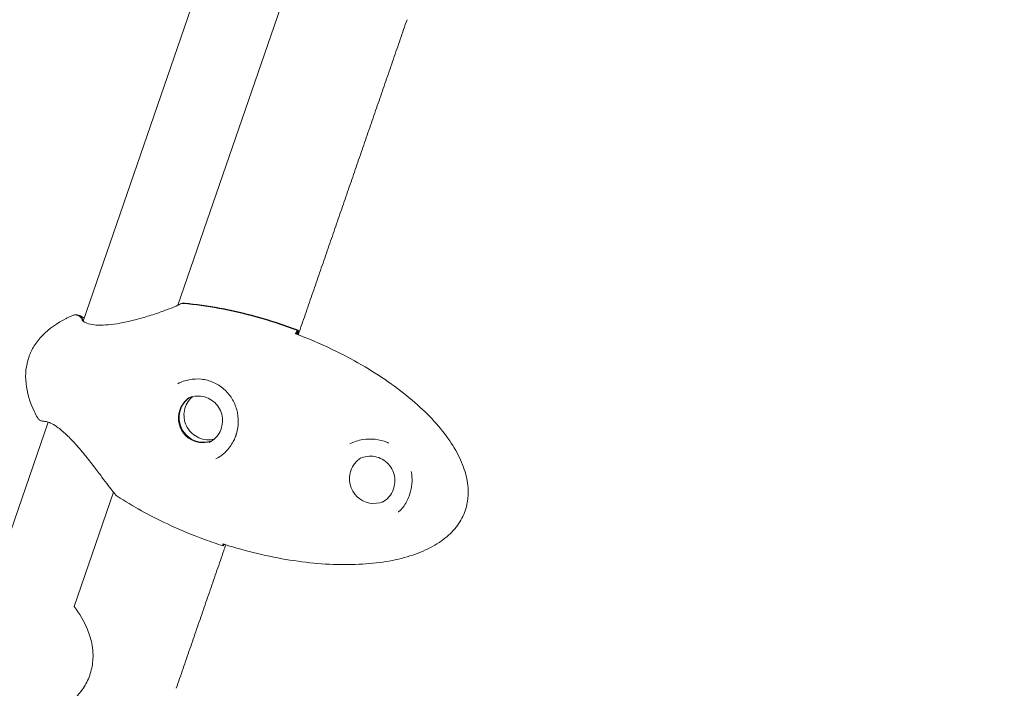
# Model space of a CAD drawing. Units: millimetres. Extents: x -8534 to 26090, y -7784 to 8770.
# Drawn here: x 104 to 314, y -3349 to -3207 of the extents above; entities that cross this region are included whole.
import ezdxf

# ---------------------------------------------------------------- set-up
doc = ezdxf.new("R2010")
doc.units = ezdxf.units.MM
doc.layers.add('BEM-SI-MIN', color=7, linetype='Continuous')
doc.layers.add('Shout.06', color=253, linetype='Continuous')
doc.styles.get("Standard").update_dxf_attribs({"font": 'arial.ttf'})
doc.dimstyles.new('Europa 1-100', dxfattribs={"dimscale": 50, "dimtxt": 3.5, "dimasz": 4, "dimexe": 2, "dimexo": 3, "dimgap": 2, "dimtad": 0, "dimlfac": 0.001, "dimzin": 0, "dimtxsty": 'Standard', "dimcen": 0, "dimadec": 0, "dimazin": 0, "dimtfac": 1, "dimtofl": 0, "dimtmove": 0, "dimatfit": 3, "dimfxl": 2, "dimfxlon": 1, "dimtolj": 1, "dimtzin": 0, "dimlwd": -1, "dimlwe": -1, "dimarcsym": 0})

# ---------------------------------------------------------------- blocks, each defined once
blk = doc.blocks.new('*D50')
at = {"layer": 'BEM-SI-MIN', "color": 0, "transparency": 16777216}
for p, q in [((-8321.93, 8767.81), (-8518.72, 8767.81)), ((-8418.72, 8567.81), (-8418.72, 1712.17)), ((-8418.72, -6116.54), (-8418.72, 739.11)), ((-8321.71, -6316.54), (-8518.72, -6316.54))]:
    blk.add_line(p, q, dxfattribs=at)
for points in [[(-8452.06, 8567.81), (-8385.39, 8567.81), (-8418.72, 8767.81)], [(-8452.06, -6116.54), (-8385.39, -6116.54), (-8418.72, -6316.54)]]:
    blk.add_solid(points, dxfattribs=at)
at = {"layer": 'Defpoints', "color": 0, "transparency": 16777216}
for p in [(264.43, 8767.81, 1590.56), (-8418.72, -6316.54), (583.37, -6316.54, 1590.56)]:
    blk.add_point(p, dxfattribs=at)
at = {"layer": 'BEM-SI-MIN', "color": 0, "transparency": 16777216, "insert": (-8418.72, 1225.64), "char_height": 175, "attachment_point": 5, "rotation": 90}
blk.add_mtext('\\A1;15,08m', dxfattribs=at)
blk = doc.blocks.new('*D51')
at = {"layer": 'BEM-SI-MIN', "color": 0, "transparency": 16777216}
for p, q in [((-7720.96, 7266.56), (-7920.7, 7266.57)), ((-7820.7, 7066.56), (-7820.89, 1712.86)), ((-7821.11, -4613.9), (-7820.92, 739.8)), ((-7721.38, -4813.91), (-7921.11, -4813.9))]:
    blk.add_line(p, q, dxfattribs=at)
for points in [[(-7854.04, 7066.57), (-7787.37, 7066.56), (-7820.7, 7266.56)], [(-7854.44, -4613.9), (-7787.77, -4613.9), (-7821.11, -4813.9)]]:
    blk.add_solid(points, dxfattribs=at)
at = {"layer": 'Defpoints', "color": 0, "transparency": 16777216}
for p in [(398.41, 7266.28, 429.56), (-7821.11, -4813.9), (398, -4814.19, 429.56)]:
    blk.add_point(p, dxfattribs=at)
at = {"layer": 'BEM-SI-MIN', "color": 0, "transparency": 16777216, "insert": (-7820.91, 1226.33), "char_height": 175, "attachment_point": 5, "rotation": 89.998}
blk.add_mtext('\\A1;12,08m', dxfattribs=at)
blk = doc.blocks.new('*D52')
at = {"layer": 'BEM-SI-MIN', "color": 0, "transparency": 16777216}
for p, q in [((9489.5, -7552.78), (9489.5, -7750.85)), ((-7213.14, -7554.3), (-7213.14, -7750.85)), ((-7013.14, -7650.85), (651.65, -7650.85)), ((9289.5, -7650.85), (1624.71, -7650.85))]:
    blk.add_line(p, q, dxfattribs=at)
for points in [[(-7013.14, -7617.51), (-7013.14, -7684.18), (-7213.14, -7650.85)], [(9289.5, -7617.51), (9289.5, -7684.18), (9489.5, -7650.85)]]:
    blk.add_solid(points, dxfattribs=at)
at = {"layer": 'Defpoints', "color": 0, "transparency": 16777216}
for p in [(9489.5, 3595.44, 1590.56), (-7213.14, 700.18, 1590.56), (-7213.14, -7650.85)]:
    blk.add_point(p, dxfattribs=at)
at = {"layer": 'BEM-SI-MIN', "color": 0, "transparency": 16777216, "insert": (1138.18, -7650.85), "char_height": 175, "attachment_point": 5}
blk.add_mtext('\\A1;16,70m', dxfattribs=at)
blk = doc.blocks.new('*D53')
at = {"layer": 'BEM-SI-MIN', "color": 0, "transparency": 16777216}
for p, q in [((-5650.7, -6826.62), (-5650.7, -7026.31)), ((6645.8, -6826.53), (6645.8, -7026.31)), ((-5450.7, -6926.31), (11.02, -6926.31)), ((6445.8, -6926.31), (984.07, -6926.31))]:
    blk.add_line(p, q, dxfattribs=at)
for points in [[(-5450.7, -6892.98), (-5450.7, -6959.65), (-5650.7, -6926.31)], [(6445.8, -6892.98), (6445.8, -6959.65), (6645.8, -6926.31)]]:
    blk.add_solid(points, dxfattribs=at)
at = {"layer": 'Defpoints', "color": 0, "transparency": 16777216}
for p in [(6645.8, 2181.77, 429.56), (-5650.7, 747.57, 429.56), (-5650.7, -6926.31)]:
    blk.add_point(p, dxfattribs=at)
at = {"layer": 'BEM-SI-MIN', "color": 0, "transparency": 16777216, "insert": (497.55, -6926.31), "char_height": 175, "attachment_point": 5}
blk.add_mtext('\\A1;12,30m', dxfattribs=at)

msp = doc.modelspace()

# ---------------------------------------------------------------- linework, layer by layer
at = {"layer": 'Shout.06', "color": 7, "linetype": 'Continuous', "lineweight": 0}
for p, q in [((171.875, -3113.303, 429.565), (117.471, -3271.117, 429.565)), ((185.768, -3128.233, 429.565), (137.678, -3267.731, 429.565)), ((137.573, -3268.035, 429.565), (137.573, -3268.036, 429.565)), ((162.934, -3273.877, 429.565), (163.2, -3273.102, 429.565)), ((163.044, -3273.918, 429.565), (163.352, -3273.025, 429.565)), ((163.238, -3273.992, 429.565), (163.423, -3273.454, 429.565)), ((110.04, -3292.674, 429.565), (100.397, -3320.644, 429.565)), ((123.932, -3307.604, 429.565), (115.525, -3331.992, 429.565)), ((123.968, -3307.499, 429.565), (123.968, -3307.499, 429.565)), ((147.282, -3318.642, 429.565), (147.282, -3318.641, 429.565)), ((147.353, -3319.071, 429.565), (147.353, -3319.071, 429.565)), ((147.354, -3319.07, 429.565), (147.48, -3318.705, 429.565)), ((147.505, -3318.993, 429.565), (147.592, -3318.741, 429.565))]:
    msp.add_line(p, q, dxfattribs=at)
at = {"layer": 'Shout.06', "color": 7, "linetype": 'Continuous', "lineweight": 0, "extrusion": (2.19663e-16, 0, -1)}
msp.add_arc((-152.076, -3295.773, -429.565), 2, 16.85663, 17.02243, dxfattribs=at)
at = {"layer": 'Shout.06', "color": 7, "linetype": 'Continuous', "lineweight": 0, "extrusion": (2.24699e-16, 9.76206e-19, -1)}
for centre, end_param in [((143.024, -3291.812, 429.565), -0.1123796), ((143.176, -3291.735, 429.565), -0.1288109)]:
    msp.add_ellipse(centre, major_axis=(-2.391, 4.674), ratio=0.9963539, start_param=-0.7641913, end_param=end_param, dxfattribs=at)
at = {"layer": 'Shout.06', "color": 7, "linetype": 'Continuous', "lineweight": 0, "extrusion": (2.16112e-16, -1.80117e-18, -1)}
msp.add_ellipse((143.024, -3291.812, 429.565), major_axis=(2.391, -4.674), ratio=0.9963539, start_param=0.1123796, end_param=2.3774013, dxfattribs=at)
at = {"layer": 'Shout.06', "color": 7, "linetype": 'Continuous', "lineweight": 0, "extrusion": (2.14708e-16, -1.61064e-18, -1)}
msp.add_ellipse((143.176, -3291.735, 429.565), major_axis=(2.391, -4.674), ratio=0.9963539, start_param=0.1288109, end_param=2.3774013, dxfattribs=at)
at = {"layer": 'Shout.06', "color": 7, "linetype": 'Continuous', "lineweight": 0, "extrusion": (2.19663e-16, -4.93038e-32, -1)}
msp.add_ellipse((151.806, -3296.557, 429.565), major_axis=(-1.866, 0.72), ratio=0.0003772, start_param=0, end_param=0.0015088, dxfattribs=at)
at = {"layer": 'Shout.06', "color": 7, "linetype": 'Continuous', "lineweight": 0}
for major_axis, start_param, end_param in [((-2.391, 4.674), 0.0836953, 0.7641913), ((2.391, -4.674), -2.3774013, -0.0836953)]:
    msp.add_ellipse((179.518, -3304.771, 429.565), major_axis=major_axis, ratio=0.9963539, start_param=start_param, end_param=end_param, dxfattribs=at)
for points in [[(185.115, -3210.978, 429.565), (185.597, -3209.579, 429.565), (186.08, -3208.18, 429.565), (186.563, -3206.781, 429.565)], [(185.115, -3210.978, 429.565), (184.632, -3212.377, 429.565), (184.15, -3213.776, 429.565), (183.667, -3215.175, 429.565)], [(182.219, -3219.371, 429.565), (182.702, -3217.973, 429.565), (183.184, -3216.574, 429.565), (183.667, -3215.175, 429.565)], [(182.219, -3219.371, 429.565), (181.737, -3220.77, 429.565), (181.254, -3222.169, 429.565), (180.771, -3223.568, 429.565)], [(179.324, -3227.765, 429.565), (179.806, -3226.366, 429.565), (180.289, -3224.967, 429.565), (180.771, -3223.568, 429.565)], [(179.324, -3227.765, 429.565), (178.841, -3229.164, 429.565), (178.358, -3230.563, 429.565), (177.876, -3231.961, 429.565)], [(176.428, -3236.158, 429.565), (176.91, -3234.759, 429.565), (177.393, -3233.36, 429.565), (177.876, -3231.961, 429.565)], [(176.428, -3236.158, 429.565), (175.945, -3237.557, 429.565), (175.463, -3238.956, 429.565), (174.98, -3240.355, 429.565)], [(173.532, -3244.551, 429.565), (174.015, -3243.153, 429.565), (174.497, -3241.754, 429.565), (174.98, -3240.355, 429.565)], [(173.532, -3244.551, 429.565), (173.05, -3245.95, 429.565), (172.567, -3247.349, 429.565), (172.084, -3248.748, 429.565)], [(170.636, -3252.945, 429.565), (171.119, -3251.546, 429.565), (171.602, -3250.147, 429.565), (172.084, -3248.748, 429.565)], [(170.636, -3252.945, 429.565), (170.154, -3254.344, 429.565), (169.671, -3255.742, 429.565), (169.189, -3257.141, 429.565)], [(167.741, -3261.338, 429.565), (168.223, -3259.939, 429.565), (168.706, -3258.54, 429.565), (169.189, -3257.141, 429.565)], [(167.741, -3261.338, 429.565), (167.258, -3262.737, 429.565), (166.776, -3264.136, 429.565), (166.293, -3265.535, 429.565)], [(164.845, -3269.731, 429.565), (165.328, -3268.332, 429.565), (165.81, -3266.934, 429.565), (166.293, -3265.535, 429.565)], [(137.591, -3268.028, 429.565), (137.591, -3268.028, 429.565), (137.591, -3268.028, 429.565), (137.591, -3268.028, 429.565)], [(137.687, -3267.704, 429.565), (137.743, -3267.682, 429.565), (137.793, -3267.661, 429.565), (137.836, -3267.642, 429.565)], [(164.845, -3269.731, 429.565), (164.362, -3271.13, 429.565), (163.88, -3272.529, 429.565), (163.397, -3273.928, 429.565)], [(162.74, -3273.804, 429.565), (162.874, -3273.58, 429.565), (163.04, -3273.318, 429.565), (163.2, -3273.102, 429.565)], [(163.423, -3273.454, 429.565), (163.419, -3273.301, 429.565), (163.401, -3273.133, 429.565), (163.352, -3273.025, 429.565)], [(163.359, -3274.038, 429.565), (163.372, -3274.002, 429.565), (163.385, -3273.965, 429.565), (163.397, -3273.928, 429.565)], [(163.545, -3273.5, 429.565), (163.504, -3273.484, 429.565), (163.464, -3273.469, 429.565), (163.423, -3273.454, 429.565)], [(137.641, -3284.456, 429.565), (137.641, -3284.456, 429.565), (137.641, -3284.456, 429.565), (137.641, -3284.456, 429.565)], [(107.916, -3291.698, 429.565), (107.916, -3291.698, 429.565), (107.916, -3291.698, 429.565), (107.916, -3291.698, 429.565)], [(174.338, -3297.311, 429.565), (174.34, -3297.311, 429.565), (174.341, -3297.31, 429.565), (174.342, -3297.309, 429.565)], [(182.64, -3297.119, 429.565), (182.519, -3297.06, 429.565), (182.396, -3297.004, 429.565), (182.273, -3296.954, 429.565)], [(145.76, -3300.522, 429.565), (145.759, -3300.522, 429.565), (145.758, -3300.523, 429.565), (145.756, -3300.524, 429.565)], [(187.443, -3303.178, 429.565), (187.443, -3303.178, 429.565), (187.443, -3303.178, 429.565), (187.443, -3303.178, 429.565)], [(187.562, -3303.832, 429.565), (187.533, -3303.613, 429.565), (187.493, -3303.395, 429.565), (187.443, -3303.178, 429.565)], [(124.389, -3308.173, 429.565), (124.486, -3308.29, 429.565), (124.601, -3308.391, 429.565), (124.729, -3308.474, 429.565)], [(184.722, -3311.875, 429.565), (184.762, -3311.839, 429.565), (184.802, -3311.802, 429.565), (184.842, -3311.764, 429.565)], [(184.722, -3311.875, 429.565), (184.722, -3311.875, 429.565), (184.722, -3311.875, 429.565), (184.722, -3311.875, 429.565)], [(147.353, -3319.071, 429.565), (147.305, -3318.962, 429.565), (147.287, -3318.794, 429.565), (147.282, -3318.642, 429.565)], [(147.471, -3320.091, 429.565), (146.988, -3321.49, 429.565), (146.505, -3322.889, 429.565), (146.023, -3324.288, 429.565)], [(147.309, -3318.93, 429.565), (147.309, -3318.93, 429.565), (147.31, -3318.93, 429.565), (147.311, -3318.931, 429.565)], [(147.393, -3318.957, 429.565), (147.43, -3318.969, 429.565), (147.468, -3318.981, 429.565), (147.505, -3318.993, 429.565)], [(147.471, -3320.091, 429.565), (147.615, -3319.674, 429.565), (147.759, -3319.257, 429.565), (147.902, -3318.839, 429.565)], [(147.505, -3318.993, 429.565), (147.559, -3318.921, 429.565), (147.613, -3318.844, 429.565), (147.667, -3318.765, 429.565)], [(144.575, -3328.484, 429.565), (145.057, -3327.086, 429.565), (145.54, -3325.687, 429.565), (146.023, -3324.288, 429.565)], [(144.575, -3328.484, 429.565), (144.092, -3329.883, 429.565), (143.61, -3331.282, 429.565), (143.127, -3332.681, 429.565)], [(141.679, -3336.878, 429.565), (142.162, -3335.479, 429.565), (142.644, -3334.08, 429.565), (143.127, -3332.681, 429.565)], [(141.679, -3336.878, 429.565), (141.196, -3338.277, 429.565), (140.714, -3339.675, 429.565), (140.231, -3341.074, 429.565)], [(138.783, -3345.271, 429.565), (139.266, -3343.872, 429.565), (139.748, -3342.473, 429.565), (140.231, -3341.074, 429.565)], [(138.783, -3345.271, 429.565), (138.301, -3346.67, 429.565), (137.818, -3348.069, 429.565), (137.335, -3349.468, 429.565)]]:
    msp.add_open_spline(points, degree=3, dxfattribs=at)
for points, knots in [([(117.232, -3270.874, 429.565), (117.232, -3270.874, 429.565), (117.232, -3270.874, 429.565), (117.233, -3270.877, 429.565), (117.269, -3270.93, 429.565), (117.455, -3271.115, 429.565), (117.663, -3271.279, 429.565), (118.333, -3271.604, 429.565), (118.833, -3271.765, 429.565), (119.968, -3271.941, 429.565), (120.572, -3271.978, 429.565), (121.885, -3271.968, 429.565), (122.609, -3271.917, 429.565), (124.206, -3271.736, 429.565), (125.097, -3271.591, 429.565), (126.966, -3271.22, 429.565), (127.956, -3270.985, 429.565), (129.957, -3270.454, 429.565), (130.977, -3270.153, 429.565), (132.927, -3269.54, 429.565), (133.868, -3269.224, 429.565), (135.502, -3268.645, 429.565), (136.22, -3268.373, 429.565), (137.027, -3268.038, 429.565), (137.246, -3267.941, 429.565), (137.552, -3267.797, 429.565), (137.66, -3267.742, 429.565), (137.823, -3267.652, 429.565), (137.877, -3267.617, 429.565), (137.883, -3267.613, 429.565)], [1.789866, 1.789866, 1.789866, 1.789866, 1.8269624, 1.8269624, 3.3399115, 3.3399115, 5.7449891, 5.7449891, 8.3635043, 8.3635043, 10.5442186, 10.5442186, 12.8396279, 12.8396279, 15.5383798, 15.5383798, 18.5602389, 18.5602389, 21.8443236, 21.8443236, 25.221709, 25.221709, 28.4435139, 28.4435139, 29.8751719, 29.8751719, 30.8981523, 30.8981523, 31.9568345, 31.9568345, 31.9568345, 31.9568345]), ([(138.911, -3267.334, 429.565), (138.772, -3267.321, 429.565), (138.631, -3267.327, 429.565), (138.354, -3267.378, 429.565), (138.22, -3267.423, 429.565), (138.02, -3267.523, 429.565), (137.949, -3267.565, 429.565), (137.883, -3267.613, 429.565)], [-2.0533813, -2.0533813, -2.0533813, -2.0533813, -1.6313917, -1.6313917, -1.2069245, -1.2069245, -0.9589997, -0.9589997, -0.9589997, -0.9589997]), ([(139.063, -3267.256, 429.565), (138.923, -3267.243, 429.565), (138.783, -3267.249, 429.565), (138.506, -3267.301, 429.565), (138.372, -3267.346, 429.565), (138.214, -3267.424, 429.565), (138.184, -3267.44, 429.565), (138.154, -3267.458, 429.565)], [-2.05348626, -2.05348626, -2.05348626, -2.05348626, -1.63139175, -1.63139175, -1.20692445, -1.20692445, -1.1026942, -1.1026942, -1.1026942, -1.1026942]), ([(163.2, -3273.102, 429.565), (161.608, -3272.503, 429.565), (159.994, -3271.94, 429.565), (158.364, -3271.418, 429.565), (156.997, -3270.98, 429.565), (155.623, -3270.573, 429.565), (154.254, -3270.197, 429.565), (149.039, -3268.769, 429.565), (143.857, -3267.806, 429.565), (138.911, -3267.334, 429.565)], [-35.5812316, -35.5812316, -35.5812316, -35.5812316, -32.1425794, -32.1425794, -32.1425794, -29.2587914, -29.2587914, -29.2587914, -18.2759852, -18.2759852, -18.2759852, -18.2759852]), ([(163.352, -3273.025, 429.565), (161.76, -3272.425, 429.565), (160.146, -3271.863, 429.565), (158.516, -3271.341, 429.565), (157.149, -3270.903, 429.565), (155.775, -3270.495, 429.565), (154.405, -3270.12, 429.565), (149.191, -3268.691, 429.565), (144.009, -3267.728, 429.565), (139.063, -3267.256, 429.565)], [-35.5812316, -35.5812316, -35.5812316, -35.5812316, -32.1425794, -32.1425794, -32.1425794, -29.2587914, -29.2587914, -29.2587914, -18.2759852, -18.2759852, -18.2759852, -18.2759852]), ([(115.232, -3269.914, 429.565), (114.8, -3270.099, 429.565), (114.38, -3270.292, 429.565), (113.973, -3270.493, 429.565), (111.912, -3271.511, 429.565), (110.179, -3272.739, 429.565), (108.817, -3274.144, 429.565), (108.136, -3274.846, 429.565), (107.548, -3275.593, 429.565), (107.057, -3276.38, 429.565), (106.811, -3276.773, 429.565), (106.589, -3277.176, 429.565), (106.391, -3277.589, 429.565), (106.293, -3277.795, 429.565), (106.2, -3278.003, 429.565), (106.113, -3278.214, 429.565), (106.027, -3278.425, 429.565), (105.947, -3278.638, 429.565), (105.872, -3278.853, 429.565)], [-195.5834123, -195.5834123, -195.5834123, -195.5834123, -194.3715313, -194.3715313, -194.3715313, -188.2328579, -188.2328579, -188.2328579, -185.1635212, -185.1635212, -185.1635212, -183.6288529, -183.6288529, -183.6288529, -182.8615187, -182.8615187, -182.8615187, -182.0941845, -182.0941845, -182.0941845, -182.0941845]), ([(115.384, -3269.837, 429.565), (114.952, -3270.021, 429.565), (114.532, -3270.214, 429.565), (114.125, -3270.415, 429.565), (114.001, -3270.477, 429.565), (113.878, -3270.539, 429.565), (113.756, -3270.601, 429.565)], [-195.5834123, -195.5834123, -195.5834123, -195.5834123, -194.3715313, -194.3715313, -194.3715313, -194.0021982, -194.0021982, -194.0021982, -194.0021982]), ([(117.276, -3270.932, 429.565), (117.255, -3270.851, 429.565), (117.227, -3270.772, 429.565), (117.112, -3270.515, 429.565), (116.997, -3270.351, 429.565), (116.712, -3270.078, 429.565), (116.545, -3269.971, 429.565), (116.181, -3269.828, 429.565), (115.988, -3269.793, 429.565), (115.601, -3269.798, 429.565), (115.41, -3269.838, 429.565), (115.232, -3269.914, 429.565)], [-2.6021357, -2.6021357, -2.6021357, -2.6021357, -2.3505368, -2.3505368, -1.7559888, -1.7559888, -1.1666937, -1.1666937, -0.5822415, -0.5822415, 0, 0, 0, 0]), ([(117.473, -3271.112, 429.565), (117.458, -3270.942, 429.565), (117.415, -3270.775, 429.565), (117.264, -3270.437, 429.565), (117.149, -3270.273, 429.565), (116.864, -3270.001, 429.565), (116.697, -3269.894, 429.565), (116.333, -3269.751, 429.565), (116.14, -3269.715, 429.565), (115.753, -3269.72, 429.565), (115.562, -3269.761, 429.565), (115.384, -3269.837, 429.565)], [-2.8647665, -2.8647665, -2.8647665, -2.8647665, -2.3505368, -2.3505368, -1.7559888, -1.7559888, -1.1666937, -1.1666937, -0.5822415, -0.5822415, 0, 0, 0, 0]), ([(116.697, -3269.908, 429.565), (116.697, -3269.908, 429.565), (116.703, -3269.912, 429.565), (116.727, -3269.924, 429.565), (116.73, -3269.925, 429.565), (116.8, -3269.959, 429.565), (116.841, -3269.979, 429.565), (116.928, -3270.024, 429.565), (116.979, -3270.052, 429.565), (117.182, -3270.163, 429.565), (117.334, -3270.25, 429.565), (117.575, -3270.373, 429.565), (117.639, -3270.405, 429.565), (117.706, -3270.437, 429.565)], [0.0820486, 0.0820486, 0.0820486, 0.0820486, 0.4798339, 0.4798339, 0.8776794, 0.8776794, 1.1948967, 1.1948967, 1.7175289, 1.7175289, 3.2856202, 3.2856202, 3.8132378, 3.8132378, 3.8132378, 3.8132378]), ([(147.283, -3318.641, 429.565), (147.693, -3318.774, 429.565), (148.105, -3318.904, 429.565), (148.517, -3319.031, 429.565), (150.843, -3319.749, 429.565), (153.184, -3320.378, 429.565), (155.516, -3320.912, 429.565), (157.848, -3321.447, 429.565), (160.169, -3321.886, 429.565), (162.454, -3322.225, 429.565), (164.739, -3322.564, 429.565), (166.988, -3322.803, 429.565), (169.176, -3322.939, 429.565), (171.364, -3323.075, 429.565), (173.49, -3323.109, 429.565), (175.532, -3323.039, 429.565), (177.573, -3322.97, 429.565), (179.53, -3322.797, 429.565), (181.379, -3322.523, 429.565), (183.229, -3322.249, 429.565), (184.972, -3321.874, 429.565), (186.588, -3321.402, 429.565), (188.204, -3320.93, 429.565), (189.694, -3320.36, 429.565), (191.042, -3319.701, 429.565), (192.389, -3319.041, 429.565), (193.593, -3318.29, 429.565), (194.64, -3317.458, 429.565), (195.688, -3316.625, 429.565), (196.579, -3315.71, 429.565), (197.304, -3314.723, 429.565), (197.666, -3314.23, 429.565), (197.987, -3313.718, 429.565), (198.266, -3313.19, 429.565), (198.544, -3312.662, 429.565), (198.78, -3312.117, 429.565), (198.973, -3311.558, 429.565), (199.166, -3310.998, 429.565), (199.316, -3310.423, 429.565), (199.422, -3309.835, 429.565), (199.475, -3309.541, 429.565), (199.518, -3309.244, 429.565), (199.549, -3308.943, 429.565), (199.565, -3308.793, 429.565), (199.578, -3308.642, 429.565), (199.588, -3308.49, 429.565), (199.598, -3308.338, 429.565), (199.606, -3308.186, 429.565), (199.611, -3308.032, 429.565), (199.649, -3306.806, 429.565), (199.512, -3305.532, 429.565), (199.202, -3304.226, 429.565), (198.891, -3302.92, 429.565), (198.408, -3301.581, 429.565), (197.756, -3300.223, 429.565), (196.452, -3297.509, 429.565), (194.473, -3294.724, 429.565), (191.906, -3291.99, 429.565), (189.338, -3289.256, 429.565), (186.182, -3286.574, 429.565), (182.578, -3284.063, 429.565), (178.974, -3281.552, 429.565), (174.923, -3279.212, 429.565), (170.603, -3277.147, 429.565), (168.061, -3275.932, 429.565), (165.426, -3274.812, 429.565), (162.74, -3273.804, 429.565)], [-150.2131917, -150.2131917, -150.2131917, -150.2131917, -148.9065116, -148.9065116, -148.9065116, -141.5290209, -141.5290209, -141.5290209, -134.1515301, -134.1515301, -134.1515301, -126.7740394, -126.7740394, -126.7740394, -119.3965486, -119.3965486, -119.3965486, -112.0190579, -112.0190579, -112.0190579, -104.6415671, -104.6415671, -104.6415671, -97.2640764, -97.2640764, -97.2640764, -89.8865856, -89.8865856, -89.8865856, -82.5090949, -82.5090949, -82.5090949, -78.8203495, -78.8203495, -78.8203495, -75.1316041, -75.1316041, -75.1316041, -71.4428588, -71.4428588, -71.4428588, -69.5984861, -69.5984861, -69.5984861, -68.6762997, -68.6762997, -68.6762997, -67.7541134, -67.7541134, -67.7541134, -60.3766226, -60.3766226, -60.3766226, -52.9991319, -52.9991319, -52.9991319, -38.2441504, -38.2441504, -38.2441504, -23.4891689, -23.4891689, -23.4891689, -8.7341874, -8.7341874, -8.7341874, -0.0500166, -0.0500166, -0.0500166, -0.0500166]), ([(105.872, -3278.853, 429.565), (105.279, -3280.575, 429.565), (105.082, -3282.434, 429.565), (105.286, -3284.386, 429.565), (105.491, -3286.337, 429.565), (106.096, -3288.38, 429.565), (107.088, -3290.463, 429.565), (107.284, -3290.875, 429.565), (107.495, -3291.288, 429.565), (107.721, -3291.702, 429.565)], [-182.0941845, -182.0941845, -182.0941845, -182.0941845, -175.8717786, -175.8717786, -175.8717786, -169.6493728, -169.6493728, -169.6493728, -168.4209616, -168.4209616, -168.4209616, -168.4209616]), ([(150.164, -3295.187, 429.565), (150.42, -3294.348, 429.565), (150.557, -3293.461, 429.565), (150.577, -3291.717, 429.565), (150.463, -3290.841, 429.565), (150.007, -3289.172, 429.565), (149.656, -3288.363, 429.565), (148.744, -3286.88, 429.565), (148.169, -3286.194, 429.565), (146.842, -3285.026, 429.565), (146.072, -3284.533, 429.565), (144.442, -3283.823, 429.565), (143.564, -3283.592, 429.565), (141.83, -3283.412, 429.565), (140.954, -3283.451, 429.565), (139.256, -3283.771, 429.565), (138.415, -3284.061, 429.565), (137.641, -3284.456, 429.565)], [0.0014746, 0.0014746, 0.0014746, 0.0014746, 2.63405, 2.63405, 5.2553686, 5.2553686, 7.924901, 7.924901, 10.6658144, 10.6658144, 13.4321467, 13.4321467, 16.11299, 16.11299, 18.6809798, 18.6809798, 21.3005466, 21.3005466, 21.3005466, 21.3005466]), ([(144.37, -3297.021, 429.565), (144.867, -3296.767, 429.565), (145.322, -3296.432, 429.565), (146.105, -3295.636, 429.565), (146.432, -3295.174, 429.565), (146.924, -3294.171, 429.565), (147.089, -3293.63, 429.565), (147.241, -3292.521, 429.565), (147.227, -3291.955, 429.565), (147.023, -3290.854, 429.565), (146.833, -3290.32, 429.565), (146.294, -3289.338, 429.565), (145.946, -3288.891, 429.565), (145.127, -3288.128, 429.565), (144.656, -3287.812, 429.565), (143.64, -3287.346, 429.565), (143.095, -3287.194, 429.565), (141.985, -3287.071, 429.565), (141.42, -3287.099, 429.565), (140.428, -3287.311, 429.565), (139.995, -3287.465, 429.565), (139.589, -3287.673, 429.565)], [3.6129148, 3.6129148, 3.6129148, 3.6129148, 3.9330292, 3.9330292, 4.2531206, 4.2531206, 4.5731526, 4.5731526, 4.8931132, 4.8931132, 5.2130184, 5.2130184, 5.5329055, 5.5329055, 5.8528186, 5.8528186, 6.1727918, 6.1727918, 6.4928364, 6.4928364, 6.7545074, 6.7545074, 6.7545074, 6.7545074]), ([(145.42, -3296.31, 429.565), (145.289, -3296.341, 429.565), (145.157, -3296.366, 429.565), (144.473, -3296.471, 429.565), (143.907, -3296.466, 429.565), (142.806, -3296.278, 429.565), (142.27, -3296.095, 429.565), (141.282, -3295.569, 429.565), (140.831, -3295.227, 429.565), (140.058, -3294.417, 429.565), (139.736, -3293.95, 429.565), (139.255, -3292.938, 429.565), (139.096, -3292.394, 429.565), (138.957, -3291.284, 429.565), (138.977, -3290.717, 429.565), (139.193, -3289.62, 429.565), (139.389, -3289.09, 429.565), (139.939, -3288.117, 429.565), (140.292, -3287.676, 429.565), (140.73, -3287.28, 429.565), (140.755, -3287.258, 429.565), (140.779, -3287.237, 429.565)], [2.913315, 2.913315, 2.913315, 2.913315, 2.990385, 2.990385, 3.3104764, 3.3104764, 3.6305084, 3.6305084, 3.950469, 3.950469, 4.2703742, 4.2703742, 4.5902613, 4.5902613, 4.9101744, 4.9101744, 5.2301476, 5.2301476, 5.5501922, 5.5501922, 5.5688187, 5.5688187, 5.5688187, 5.5688187]), ([(107.721, -3291.702, 429.565), (107.807, -3291.86, 429.565), (107.921, -3292.001, 429.565), (108.206, -3292.247, 429.565), (108.378, -3292.344, 429.565), (108.719, -3292.457, 429.565), (108.882, -3292.483, 429.565), (109.046, -3292.483, 429.565)], [-3.4998358, -3.4998358, -3.4998358, -3.4998358, -2.9588383, -2.9588383, -2.3717302, -2.3717302, -1.877453, -1.877453, -1.877453, -1.877453]), ([(124.389, -3308.173, 429.565), (124.276, -3308.037, 429.565), (124.076, -3307.788, 429.565), (123.548, -3307.113, 429.565), (123.212, -3306.677, 429.565), (122.43, -3305.653, 429.565), (121.976, -3305.052, 429.565), (120.965, -3303.712, 429.565), (120.397, -3302.958, 429.565), (119.166, -3301.352, 429.565), (118.49, -3300.486, 429.565), (117.077, -3298.754, 429.565), (116.326, -3297.874, 429.565), (114.841, -3296.261, 429.565), (114.092, -3295.504, 429.565), (112.721, -3294.275, 429.565), (112.074, -3293.769, 429.565), (111.037, -3293.102, 429.565), (110.612, -3292.891, 429.565), (109.943, -3292.63, 429.565), (109.681, -3292.566, 429.565), (109.37, -3292.511, 429.565), (109.276, -3292.501, 429.565), (109.14, -3292.489, 429.565), (109.095, -3292.487, 429.565), (109.015, -3292.481, 429.565), (109.009, -3292.48, 429.565), (108.99, -3292.478, 429.565), (108.975, -3292.477, 429.565), (108.956, -3292.475, 429.565), (108.951, -3292.475, 429.565), (108.951, -3292.475, 429.565)], [0, 0, 0, 0, 2.8301433, 2.8301433, 5.6618189, 5.6618189, 8.606278, 8.606278, 11.7695609, 11.7695609, 15.1378262, 15.1378262, 18.5484844, 18.5484844, 21.7586208, 21.7586208, 24.6043814, 24.6043814, 26.9760007, 26.9760007, 29.2664021, 29.2664021, 30.6600855, 30.6600855, 31.6441369, 31.6441369, 31.7595002, 31.7595002, 31.8724736, 31.8724736, 31.9749293, 31.9749293, 31.9749293, 31.9749293]), ([(150.162, -3295.193, 429.565), (150.149, -3295.236, 429.565), (150.136, -3295.279, 429.565), (150.108, -3295.365, 429.565), (150.094, -3295.408, 429.565), (150.065, -3295.494, 429.565), (150.051, -3295.537, 429.565), (150.02, -3295.622, 429.565), (150.005, -3295.665, 429.565), (149.974, -3295.749, 429.565), (149.958, -3295.792, 429.565), (149.941, -3295.834, 429.565)], [1.868304696, 1.868304696, 1.868304696, 1.868304696, 1.883414503, 1.883414503, 1.89852431, 1.89852431, 1.913634117, 1.913634117, 1.928743924, 1.928743924, 1.943853731, 1.943853731, 1.943853731, 1.943853731]), ([(145.76, -3300.522, 429.565), (146.542, -3300.122, 429.565), (147.276, -3299.59, 429.565), (148.533, -3298.339, 429.565), (149.074, -3297.611, 429.565), (149.661, -3296.502, 429.565), (149.81, -3296.174, 429.565), (149.94, -3295.838, 429.565)], [0, 0, 0, 0, 2.8015634, 2.8015634, 5.5283455, 5.5283455, 6.6176261, 6.6176261, 6.6176261, 6.6176261]), ([(182.273, -3296.954, 429.565), (181.473, -3296.626, 429.565), (180.634, -3296.416, 429.565), (178.912, -3296.222, 429.565), (178.012, -3296.244, 429.565), (176.178, -3296.55, 429.565), (175.226, -3296.858, 429.565), (174.342, -3297.309, 429.565)], [0, 0, 0, 0, 2.7133363, 2.7133363, 5.5488486, 5.5488486, 8.6105597, 8.6105597, 8.6105597, 8.6105597]), ([(181.13, -3309.843, 429.565), (181.626, -3309.589, 429.565), (182.082, -3309.255, 429.565), (182.865, -3308.459, 429.565), (183.191, -3307.997, 429.565), (183.684, -3306.994, 429.565), (183.849, -3306.452, 429.565), (184, -3305.344, 429.565), (183.987, -3304.778, 429.565), (183.783, -3303.677, 429.565), (183.593, -3303.143, 429.565), (183.054, -3302.161, 429.565), (182.705, -3301.714, 429.565), (181.886, -3300.951, 429.565), (181.416, -3300.635, 429.565), (180.4, -3300.168, 429.565), (179.854, -3300.017, 429.565), (178.744, -3299.894, 429.565), (178.18, -3299.922, 429.565), (177.188, -3300.134, 429.565), (176.754, -3300.288, 429.565), (176.348, -3300.495, 429.565)], [3.6129148, 3.6129148, 3.6129148, 3.6129148, 3.9330292, 3.9330292, 4.2531206, 4.2531206, 4.5731526, 4.5731526, 4.8931132, 4.8931132, 5.2130184, 5.2130184, 5.5329055, 5.5329055, 5.8528186, 5.8528186, 6.1727918, 6.1727918, 6.4928364, 6.4928364, 6.7545074, 6.7545074, 6.7545074, 6.7545074]), ([(184.842, -3311.764, 429.565), (185.479, -3311.158, 429.565), (186.031, -3310.443, 429.565), (186.675, -3309.273, 429.565), (186.856, -3308.883, 429.565), (187.266, -3307.81, 429.565), (187.45, -3307.091, 429.565), (187.647, -3305.69, 429.565), (187.667, -3304.992, 429.565), (187.6, -3304.15, 429.565), (187.583, -3303.991, 429.565), (187.562, -3303.832, 429.565)], [0, 0, 0, 0, 2.8349569, 2.8349569, 4.1350471, 4.1350471, 6.3031743, 6.3031743, 8.4134907, 8.4134907, 8.906959, 8.906959, 8.906959, 8.906959]), ([(124.729, -3308.474, 429.565), (128.031, -3310.618, 429.565), (131.63, -3312.607, 429.565), (135.435, -3314.39, 429.565), (138.022, -3315.603, 429.565), (140.703, -3316.721, 429.565), (143.452, -3317.729, 429.565), (144.746, -3318.203, 429.565), (146.049, -3318.652, 429.565), (147.353, -3319.071, 429.565)], [-148.1013861, -148.1013861, -148.1013861, -148.1013861, -139.4705721, -139.4705721, -139.4705721, -133.6029406, -133.6029406, -133.6029406, -130.8397581, -130.8397581, -130.8397581, -130.8397581]), ([(115.525, -3331.992, 429.565), (116.682, -3333.505, 429.565), (117.679, -3335.148, 429.565), (118.855, -3338.002, 429.565), (119.2, -3339.153, 429.565), (119.507, -3340.995, 429.565), (119.57, -3341.661, 429.565), (119.582, -3342.33, 429.565)], [-75.6265174, -75.6265174, -75.6265174, -75.6265174, -67.6324525, -67.6324525, -62.5679946, -62.5679946, -59.7407903, -59.7407903, -59.7407903, -59.7407903]), ([(119.582, -3342.33, 429.565), (119.6, -3343.411, 429.565), (119.48, -3344.503, 429.565), (118.963, -3346.57, 429.565), (118.571, -3347.562, 429.565), (117.565, -3349.403, 429.565), (116.947, -3350.265, 429.565), (115.516, -3351.879, 429.565), (114.684, -3352.631, 429.565), (112.822, -3354.043, 429.565), (111.771, -3354.692, 429.565), (109.481, -3355.879, 429.565), (108.226, -3356.403, 429.565), (106.946, -3356.843, 429.565)], [0, 0, 0, 0, 3.2421522, 3.2421522, 6.3918411, 6.3918411, 9.5340073, 9.5340073, 12.8679566, 12.8679566, 16.5513348, 16.5513348, 20.6166559, 20.6166559, 20.6166559, 20.6166559])]:
    msp.add_open_spline(points, degree=3, knots=knots, dxfattribs=at)

# ---------------------------------------------------------------- dimensions: what is measured, and where the dimension line sits
at = {"layer": 'BEM-SI-MIN', "color": 7}
dim = msp.add_linear_dim(base=(-8418.724, -6316.535), p1=(264.426, 8767.811, 1590.559), p2=(583.366, -6316.535, 1590.559), angle=90, dimstyle='Europa 1-100', override={"dimpost": 'm'}, dxfattribs=at)
dim.commit()
dim.dimension.update_dxf_attribs({"geometry": '*D50', "text_midpoint": (-8418.724, 1225.638)})
dim = msp.add_aligned_dim(p1=(398.414, 7266.281, 429.565), p2=(397.997, -4814.187, 429.565), distance=-8219.111, dimstyle='Europa 1-100', override={"dimpost": 'm'}, dxfattribs=at)
dim.commit()
dim.dimension.update_dxf_attribs({"geometry": '*D51', "text_midpoint": (-7820.905, 1226.33)})
for base, p1, p2, picture, middle in [((-7213.141, -7650.848), (9489.501, 3595.44, 1590.559), (-7213.141, 700.184, 1590.559), '*D52', (1138.18, -7650.848)), ((-5650.703, -6926.312), (6645.797, 2181.769, 429.565), (-5650.703, 747.571, 429.565), '*D53', (497.547, -6926.312))]:
    dim = msp.add_linear_dim(base=base, p1=p1, p2=p2, dimstyle='Europa 1-100', override={"dimpost": 'm'}, dxfattribs=at)
    dim.commit()
    dim.dimension.update_dxf_attribs({"geometry": picture, "text_midpoint": middle})

doc.saveas('drawing.dxf')
